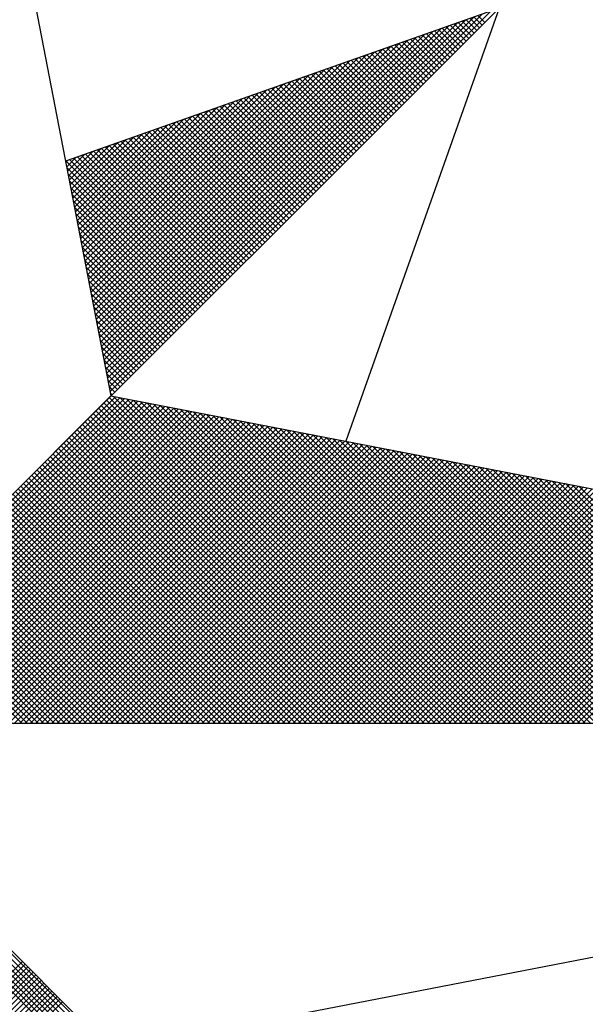
# Model space of a CAD drawing. Extents: x 174368 to 187620, y 1666276 to 1670419.
# Drawn here: x 179030 to 179034, y 1667221 to 1667227 of the extents above; entities that cross this region are included whole.
import ezdxf

# ---------------------------------------------------------------- set-up
doc = ezdxf.new("R2010")
doc.units = 0
doc.header["$LTSCALE"] = 0.2
doc.header["$MEASUREMENT"] = 0
doc.layers.get('0').update_dxf_attribs({"linetype": 'CONTINUOUS'})
doc.layers.add('NORTE', color=7, linetype='CONTINUOUS')
doc.layers.add('T-DIM', color=1, linetype='CONTINUOUS')

# ---------------------------------------------------------------- blocks, each defined once
blk = doc.blocks.new('*X180')
at = {"color": 0}
for p, q in [((182560.4158, 1662936.5985), (182561.6704, 1662937.8531)), ((182560.4072, 1662936.6429), (182561.5885, 1662937.8242)), ((182560.41, 1662936.6281), (182561.6158, 1662937.8338)), ((182560.4129, 1662936.6133), (182561.6431, 1662937.8435)), ((182561.6154, 1662937.7805), (182561.5761, 1662937.8198)), ((182561.6242, 1662937.7893), (182561.5891, 1662937.8244)), ((182561.6331, 1662937.7982), (182561.6022, 1662937.829)), ((182561.6419, 1662937.807), (182561.6152, 1662937.8337)), ((182561.6508, 1662937.8158), (182561.6283, 1662937.8383)), ((182560.3957, 1662936.7022), (182561.4792, 1662937.7856)), ((182560.3986, 1662936.6874), (182561.5065, 1662937.7953)), ((182560.4015, 1662936.6726), (182561.5338, 1662937.8049)), ((182560.4043, 1662936.6577), (182561.5611, 1662937.8146)), ((182561.5535, 1662937.7186), (182561.4846, 1662937.7875)), ((182561.5624, 1662937.7274), (182561.4977, 1662937.7921)), ((182561.5712, 1662937.7363), (182561.5107, 1662937.7968)), ((182561.58, 1662937.7451), (182561.5238, 1662937.8014)), ((182561.5889, 1662937.754), (182561.5369, 1662937.806)), ((182561.5977, 1662937.7628), (182561.5499, 1662937.8106)), ((182561.6066, 1662937.7716), (182561.563, 1662937.8152)), ((182560.3872, 1662936.7466), (182561.3972, 1662937.7567)), ((182560.39, 1662936.7318), (182561.4245, 1662937.7663)), ((182560.3929, 1662936.717), (182561.4518, 1662937.776)), ((182561.4917, 1662937.6567), (182561.3931, 1662937.7552)), ((182561.5005, 1662937.6656), (182561.4062, 1662937.7599)), ((182561.5093, 1662937.6744), (182561.4193, 1662937.7645)), ((182561.5182, 1662937.6833), (182561.4323, 1662937.7691)), ((182561.527, 1662937.6921), (182561.4454, 1662937.7737)), ((182561.5358, 1662937.7009), (182561.4585, 1662937.7783)), ((182561.5447, 1662937.7098), (182561.4715, 1662937.7829)), ((182560.3786, 1662936.7911), (182561.3152, 1662937.7277)), ((182560.3814, 1662936.7763), (182561.3425, 1662937.7374)), ((182560.3843, 1662936.7615), (182561.3699, 1662937.747)), ((182561.4298, 1662937.5949), (182561.3017, 1662937.723)), ((182561.4386, 1662937.6037), (182561.3148, 1662937.7276)), ((182561.4475, 1662937.6125), (182561.3278, 1662937.7322)), ((182561.4563, 1662937.6214), (182561.3409, 1662937.7368)), ((182561.4651, 1662937.6302), (182561.3539, 1662937.7414)), ((182561.474, 1662937.6391), (182561.367, 1662937.746)), ((182561.4828, 1662937.6479), (182561.3801, 1662937.7506)), ((182560.3672, 1662936.8504), (182561.2059, 1662937.6891)), ((182560.37, 1662936.8356), (182561.2332, 1662937.6988)), ((182560.3729, 1662936.8207), (182561.2606, 1662937.7084)), ((182560.3757, 1662936.8059), (182561.2879, 1662937.7181)), ((182561.3679, 1662937.533), (182561.2102, 1662937.6907)), ((182561.3767, 1662937.5418), (182561.2233, 1662937.6953)), ((182561.3856, 1662937.5507), (182561.2364, 1662937.6999)), ((182561.3944, 1662937.5595), (182561.2494, 1662937.7045)), ((182561.4033, 1662937.5683), (182561.2625, 1662937.7091)), ((182561.4121, 1662937.5772), (182561.2756, 1662937.7137)), ((182561.4209, 1662937.586), (182561.2886, 1662937.7183)), ((182560.3586, 1662936.8948), (182561.1239, 1662937.6602)), ((182560.3614, 1662936.88), (182561.1513, 1662937.6699)), ((182560.3643, 1662936.8652), (182561.1786, 1662937.6795)), ((182561.306, 1662937.4711), (182561.1188, 1662937.6584)), ((182561.3149, 1662937.48), (182561.1318, 1662937.663)), ((182561.3237, 1662937.4888), (182561.1449, 1662937.6676)), ((182561.3326, 1662937.4976), (182561.158, 1662937.6722)), ((182561.3414, 1662937.5065), (182561.171, 1662937.6768)), ((182561.3502, 1662937.5153), (182561.1841, 1662937.6814)), ((182561.3591, 1662937.5242), (182561.1972, 1662937.6861)), ((182560.35, 1662936.9393), (182561.042, 1662937.6313)), ((182560.3529, 1662936.9245), (182561.0693, 1662937.6409)), ((182560.3557, 1662936.9097), (182561.0966, 1662937.6506)), ((182561.2442, 1662937.4093), (182561.0273, 1662937.6261)), ((182561.253, 1662937.4181), (182561.0404, 1662937.6307)), ((182561.2618, 1662937.4269), (182561.0535, 1662937.6353)), ((182561.2707, 1662937.4358), (182561.0665, 1662937.6399)), ((182561.2795, 1662937.4446), (182561.0796, 1662937.6445)), ((182561.2884, 1662937.4534), (182561.0926, 1662937.6492)), ((182561.2972, 1662937.4623), (182561.1057, 1662937.6538)), ((182560.3386, 1662936.9986), (182560.9327, 1662937.5927)), ((182560.3414, 1662936.9837), (182560.96, 1662937.6023)), ((182560.3443, 1662936.9689), (182560.9873, 1662937.612)), ((182560.3471, 1662936.9541), (182561.0146, 1662937.6216)), ((182561.1823, 1662937.3474), (182560.9359, 1662937.5938)), ((182561.1911, 1662937.3562), (182560.9489, 1662937.5984)), ((182561.2, 1662937.3651), (182560.962, 1662937.603)), ((182561.2088, 1662937.3739), (182560.9751, 1662937.6076)), ((182561.2176, 1662937.3827), (182560.9881, 1662937.6123)), ((182561.2265, 1662937.3916), (182561.0012, 1662937.6169)), ((182561.2353, 1662937.4004), (182561.0143, 1662937.6215)), ((182560.33, 1662937.043), (182560.8507, 1662937.5637)), ((182560.3328, 1662937.0282), (182560.878, 1662937.5734)), ((182560.3357, 1662937.0134), (182560.9053, 1662937.583)), ((182561.1204, 1662937.2855), (182560.8444, 1662937.5615)), ((182561.1293, 1662937.2943), (182560.8575, 1662937.5661)), ((182561.1381, 1662937.3032), (182560.8705, 1662937.5707)), ((182561.1469, 1662937.312), (182560.8836, 1662937.5754)), ((182561.1558, 1662937.3209), (182560.8967, 1662937.58)), ((182561.1646, 1662937.3297), (182560.9097, 1662937.5846)), ((182561.1735, 1662937.3385), (182560.9228, 1662937.5892)), ((182560.3214, 1662937.0875), (182560.7687, 1662937.5348)), ((182560.3243, 1662937.0727), (182560.796, 1662937.5444)), ((182560.3271, 1662937.0578), (182560.8234, 1662937.5541)), ((182561.0585, 1662937.2236), (182560.753, 1662937.5292)), ((182561.0674, 1662937.2325), (182560.766, 1662937.5338)), ((182561.0762, 1662937.2413), (182560.7791, 1662937.5385)), ((182561.0851, 1662937.2502), (182560.7922, 1662937.5431)), ((182561.0939, 1662937.259), (182560.8052, 1662937.5477)), ((182561.1027, 1662937.2678), (182560.8183, 1662937.5523)), ((182561.1116, 1662937.2767), (182560.8313, 1662937.5569)), ((182560.31, 1662937.1467), (182560.6594, 1662937.4962)), ((182560.3128, 1662937.1319), (182560.6867, 1662937.5059)), ((182560.3157, 1662937.1171), (182560.7141, 1662937.5155)), ((182560.3185, 1662937.1023), (182560.7414, 1662937.5251)), ((182560.9967, 1662937.1618), (182560.6615, 1662937.4969)), ((182561.0055, 1662937.1706), (182560.6746, 1662937.5016)), ((182561.0144, 1662937.1794), (182560.6876, 1662937.5062)), ((182561.0232, 1662937.1883), (182560.7007, 1662937.5108)), ((182561.032, 1662937.1971), (182560.7138, 1662937.5154)), ((182561.0409, 1662937.206), (182560.7268, 1662937.52)), ((182561.0497, 1662937.2148), (182560.7399, 1662937.5246)), ((182560.3014, 1662937.1912), (182560.5774, 1662937.4673)), ((182560.3042, 1662937.1764), (182560.6048, 1662937.4769)), ((182560.3071, 1662937.1616), (182560.6321, 1662937.4866)), ((182560.9348, 1662937.0999), (182560.57, 1662937.4647)), ((182560.9436, 1662937.1087), (182560.5831, 1662937.4693)), ((182560.9525, 1662937.1176), (182560.5962, 1662937.4739)), ((182560.9613, 1662937.1264), (182560.6092, 1662937.4785)), ((182560.9702, 1662937.1352), (182560.6223, 1662937.4831)), ((182560.979, 1662937.1441), (182560.6354, 1662937.4877)), ((182560.9878, 1662937.1529), (182560.6484, 1662937.4923)), ((182560.29, 1662937.2505), (182560.4682, 1662937.4287)), ((182560.2928, 1662937.2357), (182560.4955, 1662937.4383)), ((182560.2957, 1662937.2208), (182560.5228, 1662937.448)), ((182560.2985, 1662937.206), (182560.5501, 1662937.4576)), ((182560.8729, 1662937.038), (182560.4786, 1662937.4324)), ((182560.8818, 1662937.0469), (182560.4917, 1662937.437)), ((182560.8906, 1662937.0557), (182560.5047, 1662937.4416)), ((182560.8994, 1662937.0645), (182560.5178, 1662937.4462)), ((182560.9083, 1662937.0734), (182560.5309, 1662937.4508)), ((182560.9171, 1662937.0822), (182560.5439, 1662937.4554)), ((182560.926, 1662937.0911), (182560.557, 1662937.46)), ((182560.2814, 1662937.2949), (182560.3862, 1662937.3997)), ((182560.2842, 1662937.2801), (182560.4135, 1662937.4094)), ((182560.2871, 1662937.2653), (182560.4408, 1662937.419)), ((182560.8111, 1662936.9761), (182560.3871, 1662937.4001)), ((182560.8199, 1662936.985), (182560.4002, 1662937.4047)), ((182560.8287, 1662936.9938), (182560.4133, 1662937.4093)), ((182560.8376, 1662937.0027), (182560.4263, 1662937.4139)), ((182560.8464, 1662937.0115), (182560.4394, 1662937.4185)), ((182560.8553, 1662937.0203), (182560.4525, 1662937.4231)), ((182560.8641, 1662937.0292), (182560.4655, 1662937.4277)), ((182560.2728, 1662937.3394), (182560.3042, 1662937.3708)), ((182560.2757, 1662937.3246), (182560.3315, 1662937.3804)), ((182560.2785, 1662937.3098), (182560.3589, 1662937.3901)), ((182560.7404, 1662936.9054), (182560.2826, 1662937.3632)), ((182560.7492, 1662936.9143), (182560.2957, 1662937.3678)), ((182560.758, 1662936.9231), (182560.3087, 1662937.3724)), ((182560.7669, 1662936.932), (182560.3218, 1662937.377)), ((182560.7757, 1662936.9408), (182560.3349, 1662937.3816)), ((182560.7845, 1662936.9496), (182560.3479, 1662937.3862)), ((182560.7934, 1662936.9585), (182560.361, 1662937.3908)), ((182560.8022, 1662936.9673), (182560.3741, 1662937.3955)), ((182560.7315, 1662936.8966), (182560.2695, 1662937.3586)), ((182560.2699, 1662937.3542), (182560.2769, 1662937.3611)), ((182560.7227, 1662936.8878), (182560.2732, 1662937.3372)), ((182560.7138, 1662936.8789), (182560.2774, 1662937.3153)), ((182560.705, 1662936.8701), (182560.2817, 1662937.2934)), ((182560.6962, 1662936.8612), (182560.2859, 1662937.2715)), ((182560.6873, 1662936.8524), (182560.2901, 1662937.2496)), ((182560.6785, 1662936.8436), (182560.2944, 1662937.2277)), ((182560.6696, 1662936.8347), (182560.2986, 1662937.2058)), ((182560.6608, 1662936.8259), (182560.3028, 1662937.1839)), ((182560.652, 1662936.817), (182560.307, 1662937.162)), ((182560.6431, 1662936.8082), (182560.3113, 1662937.1401)), ((182560.6343, 1662936.7994), (182560.3155, 1662937.1182)), ((182560.6254, 1662936.7905), (182560.3197, 1662937.0963)), ((182560.6166, 1662936.7817), (182560.3239, 1662937.0744)), ((182560.6078, 1662936.7729), (182560.3282, 1662937.0525)), ((182560.5989, 1662936.764), (182560.3324, 1662937.0306)), ((182560.5901, 1662936.7552), (182560.3366, 1662937.0087)), ((182560.5813, 1662936.7463), (182560.3408, 1662936.9868)), ((182560.5724, 1662936.7375), (182560.3451, 1662936.9648)), ((182560.5636, 1662936.7287), (182560.3493, 1662936.9429)), ((182560.5547, 1662936.7198), (182560.3535, 1662936.921)), ((182560.5459, 1662936.711), (182560.3577, 1662936.8991)), ((182560.5371, 1662936.7021), (182560.362, 1662936.8772)), ((182560.5282, 1662936.6933), (182560.3662, 1662936.8553)), ((182560.5194, 1662936.6845), (182560.3704, 1662936.8334)), ((182560.5105, 1662936.6756), (182560.3746, 1662936.8115)), ((182560.5017, 1662936.6668), (182560.3789, 1662936.7896)), ((182560.4929, 1662936.6579), (182560.3831, 1662936.7677)), ((182560.484, 1662936.6491), (182560.3873, 1662936.7458)), ((182560.4752, 1662936.6403), (182560.3916, 1662936.7239)), ((182560.4663, 1662936.6314), (182560.3958, 1662936.702)), ((182560.4575, 1662936.6226), (182560.4, 1662936.6801)), ((182560.4487, 1662936.6138), (182560.4042, 1662936.6582)), ((182560.4398, 1662936.6049), (182560.4085, 1662936.6363)), ((182560.431, 1662936.5961), (182560.4127, 1662936.6144)), ((182560.4222, 1662936.5872), (182560.4169, 1662936.5925)), ((182559.3402, 1662935.5052), (182560.4187, 1662936.5837)), ((182559.3578, 1662935.5052), (182560.4335, 1662936.5808)), ((182559.3755, 1662935.5052), (182560.4483, 1662936.578)), ((182559.3932, 1662935.5052), (182560.4631, 1662936.5751)), ((182559.4109, 1662935.5052), (182560.4779, 1662936.5722)), ((182559.4286, 1662935.5052), (182560.4927, 1662936.5694)), ((182559.4462, 1662935.5052), (182560.5076, 1662936.5665)), ((182559.4639, 1662935.5052), (182560.5224, 1662936.5637)), ((182559.4816, 1662935.5052), (182560.5372, 1662936.5608)), ((182559.4993, 1662935.5052), (182560.552, 1662936.558)), ((182559.5169, 1662935.5052), (182560.5668, 1662936.5551)), ((182559.5346, 1662935.5052), (182560.5817, 1662936.5522)), ((182561.4335, 1662935.5052), (182560.3868, 1662936.5519)), ((182561.4512, 1662935.5052), (182560.3956, 1662936.5607)), ((182561.4688, 1662935.5052), (182560.4045, 1662936.5696)), ((182561.4865, 1662935.5052), (182560.4133, 1662936.5784)), ((182561.5042, 1662935.5052), (182560.4274, 1662936.582)), ((182561.5219, 1662935.5052), (182560.4493, 1662936.5778)), ((182561.5396, 1662935.5052), (182560.4712, 1662936.5735)), ((182561.5572, 1662935.5052), (182560.4931, 1662936.5693)), ((182561.5749, 1662935.5052), (182560.515, 1662936.5651)), ((182561.5926, 1662935.5052), (182560.5369, 1662936.5609)), ((182561.6103, 1662935.5052), (182560.5588, 1662936.5566)), ((182561.6279, 1662935.5052), (182560.5807, 1662936.5524)), ((182559.5523, 1662935.5052), (182560.5965, 1662936.5494)), ((182559.57, 1662935.5052), (182560.6113, 1662936.5465)), ((182559.5877, 1662935.5052), (182560.6261, 1662936.5437)), ((182559.6053, 1662935.5052), (182560.6409, 1662936.5408)), ((182559.623, 1662935.5052), (182560.6557, 1662936.5379)), ((182559.6407, 1662935.5052), (182560.6706, 1662936.5351)), ((182559.6584, 1662935.5052), (182560.6854, 1662936.5322)), ((182559.676, 1662935.5052), (182560.7002, 1662936.5294)), ((182559.6937, 1662935.5052), (182560.715, 1662936.5265)), ((182559.7114, 1662935.5052), (182560.7298, 1662936.5236)), ((182559.7291, 1662935.5052), (182560.7447, 1662936.5208)), ((182561.3805, 1662935.5052), (182560.3603, 1662936.5254)), ((182561.3981, 1662935.5052), (182560.3691, 1662936.5342)), ((182561.4158, 1662935.5052), (182560.378, 1662936.543)), ((182561.6456, 1662935.5052), (182560.6026, 1662936.5482)), ((182561.6633, 1662935.5052), (182560.6245, 1662936.544)), ((182561.681, 1662935.5052), (182560.6464, 1662936.5397)), ((182561.6987, 1662935.5052), (182560.6683, 1662936.5355)), ((182561.7163, 1662935.5052), (182560.6902, 1662936.5313)), ((182561.734, 1662935.5052), (182560.7121, 1662936.5271)), ((182561.7517, 1662935.5052), (182560.734, 1662936.5228)), ((182559.7467, 1662935.5052), (182560.7595, 1662936.5179)), ((182559.7644, 1662935.5052), (182560.7743, 1662936.5151)), ((182559.7821, 1662935.5052), (182560.7891, 1662936.5122)), ((182559.7998, 1662935.5052), (182560.8039, 1662936.5093)), ((182559.8175, 1662935.5052), (182560.8188, 1662936.5065)), ((182559.8351, 1662935.5052), (182560.8336, 1662936.5036)), ((182559.8528, 1662935.5052), (182560.8484, 1662936.5008)), ((182559.8705, 1662935.5052), (182560.8632, 1662936.4979)), ((182559.8882, 1662935.5052), (182560.878, 1662936.4951)), ((182559.9058, 1662935.5052), (182560.8928, 1662936.4922)), ((182559.9235, 1662935.5052), (182560.9077, 1662936.4893)), ((182559.9412, 1662935.5052), (182560.9225, 1662936.4865)), ((182561.3097, 1662935.5052), (182560.3249, 1662936.49)), ((182561.3274, 1662935.5052), (182560.3338, 1662936.4989)), ((182561.3451, 1662935.5052), (182560.3426, 1662936.5077)), ((182561.3628, 1662935.5052), (182560.3514, 1662936.5165)), ((182561.7694, 1662935.5052), (182560.756, 1662936.5186)), ((182561.787, 1662935.5052), (182560.7779, 1662936.5144)), ((182561.8047, 1662935.5052), (182560.7998, 1662936.5102)), ((182561.8224, 1662935.5052), (182560.8217, 1662936.5059)), ((182561.8401, 1662935.5052), (182560.8436, 1662936.5017)), ((182561.8578, 1662935.5052), (182560.8655, 1662936.4975)), ((182561.8754, 1662935.5052), (182560.8874, 1662936.4932)), ((182561.8931, 1662935.5052), (182560.9093, 1662936.489)), ((182559.9589, 1662935.5052), (182560.9373, 1662936.4836)), ((182559.9766, 1662935.5052), (182560.9521, 1662936.4808)), ((182559.9942, 1662935.5052), (182560.9669, 1662936.4779)), ((182560.0119, 1662935.5052), (182560.9818, 1662936.475)), ((182560.0296, 1662935.5052), (182560.9966, 1662936.4722)), ((182560.0473, 1662935.5052), (182561.0114, 1662936.4693)), ((182560.0649, 1662935.5052), (182561.0262, 1662936.4665)), ((182560.0826, 1662935.5052), (182561.041, 1662936.4636)), ((182560.1003, 1662935.5052), (182561.0558, 1662936.4607)), ((182560.118, 1662935.5052), (182561.0707, 1662936.4579)), ((182560.1357, 1662935.5052), (182561.0855, 1662936.455)), ((182561.239, 1662935.5052), (182560.2896, 1662936.4547)), ((182561.2567, 1662935.5052), (182560.2984, 1662936.4635)), ((182561.2744, 1662935.5052), (182560.3072, 1662936.4723)), ((182561.2921, 1662935.5052), (182560.3161, 1662936.4812)), ((182561.9108, 1662935.5052), (182560.9312, 1662936.4848)), ((182561.9285, 1662935.5052), (182560.9531, 1662936.4806)), ((182561.9461, 1662935.5052), (182560.975, 1662936.4763)), ((182561.9638, 1662935.5052), (182560.9969, 1662936.4721)), ((182561.9815, 1662935.5052), (182561.0188, 1662936.4679)), ((182561.9992, 1662935.5052), (182561.0407, 1662936.4637)), ((182562.0169, 1662935.5052), (182561.0626, 1662936.4594)), ((182562.0345, 1662935.5052), (182561.0845, 1662936.4552)), ((182560.1533, 1662935.5052), (182561.1003, 1662936.4522)), ((182560.171, 1662935.5052), (182561.1151, 1662936.4493)), ((182560.1887, 1662935.5052), (182561.1299, 1662936.4464)), ((182560.2064, 1662935.5052), (182561.1448, 1662936.4436)), ((182560.224, 1662935.5052), (182561.1596, 1662936.4407)), ((182560.2417, 1662935.5052), (182561.1744, 1662936.4379)), ((182560.2594, 1662935.5052), (182561.1892, 1662936.435)), ((182561.186, 1662935.5052), (182560.2631, 1662936.4281)), ((182561.2037, 1662935.5052), (182560.2719, 1662936.437)), ((182560.2771, 1662935.5052), (182561.204, 1662936.4321)), ((182561.2214, 1662935.5052), (182560.2807, 1662936.4458)), ((182560.2948, 1662935.5052), (182561.2189, 1662936.4293)), ((182560.3124, 1662935.5052), (182561.2337, 1662936.4264)), ((182560.3301, 1662935.5052), (182561.2485, 1662936.4236)), ((182562.0522, 1662935.5052), (182561.1064, 1662936.451)), ((182562.0699, 1662935.5052), (182561.1283, 1662936.4468)), ((182562.0876, 1662935.5052), (182561.1502, 1662936.4425)), ((182562.1052, 1662935.5052), (182561.1721, 1662936.4383)), ((182562.1229, 1662935.5052), (182561.194, 1662936.4341)), ((182562.1406, 1662935.5052), (182561.2159, 1662936.4299)), ((182562.1583, 1662935.5052), (182561.2378, 1662936.4256)), ((182561.1153, 1662935.5052), (182560.2277, 1662936.3928)), ((182561.133, 1662935.5052), (182560.2365, 1662936.4016)), ((182561.1506, 1662935.5052), (182560.2454, 1662936.4105)), ((182561.1683, 1662935.5052), (182560.2542, 1662936.4193)), ((182560.3478, 1662935.5052), (182561.2633, 1662936.4207)), ((182560.3655, 1662935.5052), (182561.2781, 1662936.4179)), ((182560.3831, 1662935.5052), (182561.2929, 1662936.415)), ((182560.4008, 1662935.5052), (182561.3078, 1662936.4121)), ((182560.4185, 1662935.5052), (182561.3226, 1662936.4093)), ((182560.4362, 1662935.5052), (182561.3374, 1662936.4064)), ((182560.4539, 1662935.5052), (182561.3522, 1662936.4036)), ((182560.4715, 1662935.5052), (182561.367, 1662936.4007)), ((182560.4892, 1662935.5052), (182561.3819, 1662936.3978)), ((182560.5069, 1662935.5052), (182561.3967, 1662936.395)), ((182560.5246, 1662935.5052), (182561.4115, 1662936.3921)), ((182560.5422, 1662935.5052), (182561.4263, 1662936.3893)), ((182562.1759, 1662935.5052), (182561.2597, 1662936.4214)), ((182562.1936, 1662935.5052), (182561.2816, 1662936.4172)), ((182562.2113, 1662935.5052), (182561.3035, 1662936.4129)), ((182562.229, 1662935.5052), (182561.3255, 1662936.4087)), ((182562.2467, 1662935.5052), (182561.3474, 1662936.4045)), ((182562.2643, 1662935.5052), (182561.3693, 1662936.4003)), ((182562.282, 1662935.5052), (182561.3912, 1662936.396)), ((182562.2997, 1662935.5052), (182561.4131, 1662936.3918)), ((182561.0446, 1662935.5052), (182560.1923, 1662936.3574)), ((182561.0623, 1662935.5052), (182560.2012, 1662936.3663)), ((182561.0799, 1662935.5052), (182560.21, 1662936.3751)), ((182561.0976, 1662935.5052), (182560.2189, 1662936.3839)), ((182560.5599, 1662935.5052), (182561.4411, 1662936.3864)), ((182560.5776, 1662935.5052), (182561.4559, 1662936.3835)), ((182560.5953, 1662935.5052), (182561.4708, 1662936.3807)), ((182560.613, 1662935.5052), (182561.4856, 1662936.3778)), ((182560.6306, 1662935.5052), (182561.5004, 1662936.375)), ((182560.6483, 1662935.5052), (182561.5152, 1662936.3721)), ((182560.666, 1662935.5052), (182561.53, 1662936.3692)), ((182560.6837, 1662935.5052), (182561.5449, 1662936.3664)), ((182560.7013, 1662935.5052), (182561.5597, 1662936.3635)), ((182560.719, 1662935.5052), (182561.5745, 1662936.3607)), ((182560.7367, 1662935.5052), (182561.5893, 1662936.3578)), ((182562.3174, 1662935.5052), (182561.435, 1662936.3876)), ((182562.335, 1662935.5052), (182561.4569, 1662936.3834)), ((182562.3527, 1662935.5052), (182561.4788, 1662936.3791)), ((182562.3704, 1662935.5052), (182561.5007, 1662936.3749)), ((182562.3881, 1662935.5052), (182561.5226, 1662936.3707)), ((182562.4058, 1662935.5052), (182561.5445, 1662936.3665)), ((182562.4234, 1662935.5052), (182561.5664, 1662936.3622)), ((182562.4411, 1662935.5052), (182561.5883, 1662936.358)), ((182560.9915, 1662935.5052), (182560.1658, 1662936.3309)), ((182561.0092, 1662935.5052), (182560.1747, 1662936.3398)), ((182561.0269, 1662935.5052), (182560.1835, 1662936.3486)), ((182560.7544, 1662935.5052), (182561.6041, 1662936.355)), ((182560.7721, 1662935.5052), (182561.619, 1662936.3521)), ((182560.7897, 1662935.5052), (182561.6338, 1662936.3492)), ((182560.8074, 1662935.5052), (182561.6486, 1662936.3464)), ((182560.8251, 1662935.5052), (182561.6634, 1662936.3435)), ((182560.8428, 1662935.5052), (182561.6782, 1662936.3407)), ((182560.8604, 1662935.5052), (182561.693, 1662936.3378)), ((182560.8781, 1662935.5052), (182561.7079, 1662936.3349)), ((182560.8958, 1662935.5052), (182561.7227, 1662936.3321)), ((182560.9135, 1662935.5052), (182561.7375, 1662936.3292)), ((182560.9312, 1662935.5052), (182561.7523, 1662936.3264)), ((182562.4588, 1662935.5052), (182561.6102, 1662936.3538)), ((182562.4765, 1662935.5052), (182561.6321, 1662936.3496)), ((182562.4941, 1662935.5052), (182561.654, 1662936.3453)), ((182562.5118, 1662935.5052), (182561.6759, 1662936.3411)), ((182562.5295, 1662935.5052), (182561.6978, 1662936.3369)), ((182562.5472, 1662935.5052), (182561.7197, 1662936.3326)), ((182562.5649, 1662935.5052), (182561.7416, 1662936.3284)), ((182562.5825, 1662935.5052), (182561.7635, 1662936.3242)), ((182560.9208, 1662935.5052), (182560.1305, 1662936.2956)), ((182560.9385, 1662935.5052), (182560.1393, 1662936.3044)), ((182560.9562, 1662935.5052), (182560.1481, 1662936.3132)), ((182560.9739, 1662935.5052), (182560.157, 1662936.3221)), ((182560.9488, 1662935.5052), (182561.7671, 1662936.3235)), ((182560.9665, 1662935.5052), (182561.782, 1662936.3206)), ((182560.9842, 1662935.5052), (182561.7968, 1662936.3178)), ((182561.0019, 1662935.5052), (182561.8116, 1662936.3149)), ((182561.0195, 1662935.5052), (182561.8264, 1662936.3121)), ((182561.0372, 1662935.5052), (182561.8412, 1662936.3092)), ((182561.0549, 1662935.5052), (182561.856, 1662936.3063)), ((182561.0726, 1662935.5052), (182561.8709, 1662936.3035)), ((182561.0903, 1662935.5052), (182561.8857, 1662936.3006)), ((182561.1079, 1662935.5052), (182561.9005, 1662936.2978)), ((182561.1256, 1662935.5052), (182561.9153, 1662936.2949)), ((182561.1433, 1662935.5052), (182561.9301, 1662936.2921)), ((182562.6002, 1662935.5052), (182561.7854, 1662936.32)), ((182562.6179, 1662935.5052), (182561.8073, 1662936.3157)), ((182562.6356, 1662935.5052), (182561.8292, 1662936.3115)), ((182562.6532, 1662935.5052), (182561.8511, 1662936.3073)), ((182562.6709, 1662935.5052), (182561.8731, 1662936.3031)), ((182562.6886, 1662935.5052), (182561.895, 1662936.2988)), ((182562.7063, 1662935.5052), (182561.9169, 1662936.2946)), ((182560.8501, 1662935.5052), (182560.0951, 1662936.2602)), ((182560.8678, 1662935.5052), (182560.104, 1662936.269)), ((182560.8855, 1662935.5052), (182560.1128, 1662936.2779)), ((182560.9032, 1662935.5052), (182560.1216, 1662936.2867)), ((182561.161, 1662935.5052), (182561.945, 1662936.2892)), ((182561.1786, 1662935.5052), (182561.9598, 1662936.2863)), ((182561.1963, 1662935.5052), (182561.9746, 1662936.2835)), ((182561.214, 1662935.5052), (182561.9894, 1662936.2806)), ((182561.2317, 1662935.5052), (182562.0042, 1662936.2778)), ((182561.2494, 1662935.5052), (182562.0191, 1662936.2749)), ((182561.267, 1662935.5052), (182562.0339, 1662936.272)), ((182561.2847, 1662935.5052), (182562.0487, 1662936.2692)), ((182561.3024, 1662935.5052), (182562.0635, 1662936.2663)), ((182561.3201, 1662935.5052), (182562.0783, 1662936.2635)), ((182561.3377, 1662935.5052), (182562.0931, 1662936.2606)), ((182562.724, 1662935.5052), (182561.9388, 1662936.2904)), ((182562.7416, 1662935.5052), (182561.9607, 1662936.2862)), ((182560.7971, 1662935.5052), (182560.0686, 1662936.2337)), ((182560.8148, 1662935.5052), (182560.0774, 1662936.2425)), ((182560.8324, 1662935.5052), (182560.0863, 1662936.2514)), ((182561.3554, 1662935.5052), (182562.108, 1662936.2577)), ((182561.3731, 1662935.5052), (182562.1228, 1662936.2549)), ((182561.3908, 1662935.5052), (182562.1376, 1662936.252)), ((182561.4085, 1662935.5052), (182562.1524, 1662936.2492)), ((182561.4261, 1662935.5052), (182562.1672, 1662936.2463)), ((182561.4438, 1662935.5052), (182562.1821, 1662936.2434)), ((182561.4615, 1662935.5052), (182562.1969, 1662936.2406)), ((182561.4792, 1662935.5052), (182562.2117, 1662936.2377)), ((182561.4968, 1662935.5052), (182562.2265, 1662936.2349)), ((182561.5145, 1662935.5052), (182562.2413, 1662936.232)), ((182561.5322, 1662935.5052), (182562.2562, 1662936.2291)), ((182560.7264, 1662935.5052), (182560.0332, 1662936.1983)), ((182560.7441, 1662935.5052), (182560.0421, 1662936.2072)), ((182560.7617, 1662935.5052), (182560.0509, 1662936.216)), ((182560.7794, 1662935.5052), (182560.0598, 1662936.2248)), ((182561.5499, 1662935.5052), (182562.271, 1662936.2263)), ((182561.5675, 1662935.5052), (182562.2858, 1662936.2234)), ((182561.5852, 1662935.5052), (182562.3006, 1662936.2206)), ((182561.6029, 1662935.5052), (182562.3154, 1662936.2177)), ((182561.6206, 1662935.5052), (182562.3302, 1662936.2149)), ((182561.6383, 1662935.5052), (182562.3451, 1662936.212)), ((182561.6559, 1662935.5052), (182562.3599, 1662936.2091)), ((182561.6736, 1662935.5052), (182562.3747, 1662936.2063)), ((182561.6913, 1662935.5052), (182562.3895, 1662936.2034)), ((182561.709, 1662935.5052), (182562.4043, 1662936.2006)), ((182561.7266, 1662935.5052), (182562.4192, 1662936.1977)), ((182561.7443, 1662935.5052), (182562.434, 1662936.1948)), ((182560.6557, 1662935.5052), (182559.9979, 1662936.163)), ((182560.6733, 1662935.5052), (182560.0067, 1662936.1718)), ((182560.691, 1662935.5052), (182560.0156, 1662936.1807)), ((182560.7087, 1662935.5052), (182560.0244, 1662936.1895)), ((182561.762, 1662935.5052), (182562.4488, 1662936.192)), ((182561.7797, 1662935.5052), (182562.4636, 1662936.1891)), ((182561.7974, 1662935.5052), (182562.4784, 1662936.1863)), ((182561.815, 1662935.5052), (182562.4932, 1662936.1834)), ((182561.8327, 1662935.5052), (182562.5081, 1662936.1805)), ((182561.8504, 1662935.5052), (182562.5229, 1662936.1777)), ((182561.8681, 1662935.5052), (182562.5377, 1662936.1748)), ((182561.8857, 1662935.5052), (182562.5525, 1662936.172)), ((182561.9034, 1662935.5052), (182562.5673, 1662936.1691)), ((182561.9211, 1662935.5052), (182562.5822, 1662936.1662)), ((182561.9388, 1662935.5052), (182562.597, 1662936.1634)), ((182560.6026, 1662935.5052), (182559.9714, 1662936.1365)), ((182560.6203, 1662935.5052), (182559.9802, 1662936.1453)), ((182560.638, 1662935.5052), (182559.989, 1662936.1541)), ((182561.9565, 1662935.5052), (182562.6118, 1662936.1605)), ((182561.9741, 1662935.5052), (182562.6266, 1662936.1577)), ((182560.5319, 1662935.5052), (182559.936, 1662936.1011)), ((182560.5496, 1662935.5052), (182559.9449, 1662936.1099)), ((182560.5673, 1662935.5052), (182559.9537, 1662936.1188)), ((182560.585, 1662935.5052), (182559.9625, 1662936.1276)), ((182560.4612, 1662935.5052), (182559.9007, 1662936.0657)), ((182560.4789, 1662935.5052), (182559.9095, 1662936.0746)), ((182560.4966, 1662935.5052), (182559.9183, 1662936.0834)), ((182560.5142, 1662935.5052), (182559.9272, 1662936.0923)), ((182560.4082, 1662935.5052), (182559.8741, 1662936.0392)), ((182560.4259, 1662935.5052), (182559.883, 1662936.0481)), ((182560.4435, 1662935.5052), (182559.8918, 1662936.0569)), ((182560.3375, 1662935.5052), (182559.8388, 1662936.0039)), ((182560.3551, 1662935.5052), (182559.8476, 1662936.0127)), ((182560.3728, 1662935.5052), (182559.8565, 1662936.0216)), ((182560.3905, 1662935.5052), (182559.8653, 1662936.0304)), ((182560.2668, 1662935.5052), (182559.8034, 1662935.9685)), ((182560.2844, 1662935.5052), (182559.8123, 1662935.9774)), ((182560.3021, 1662935.5052), (182559.8211, 1662935.9862)), ((182560.3198, 1662935.5052), (182559.83, 1662935.995)), ((182560.2137, 1662935.5052), (182559.7769, 1662935.942)), ((182560.2314, 1662935.5052), (182559.7858, 1662935.9508)), ((182560.2491, 1662935.5052), (182559.7946, 1662935.9597)), ((182560.143, 1662935.5052), (182559.7416, 1662935.9066)), ((182560.1607, 1662935.5052), (182559.7504, 1662935.9155)), ((182560.1784, 1662935.5052), (182559.7592, 1662935.9243)), ((182560.1961, 1662935.5052), (182559.7681, 1662935.9332)), ((182560.1253, 1662935.5052), (182559.7327, 1662935.8978)), ((182560.4169, 1662934.4181), (182559.3401, 1662935.4949)), ((182560.4141, 1662934.4033), (182559.3401, 1662935.4773)), ((182560.4112, 1662934.3885), (182559.3401, 1662935.4596)), ((182560.4084, 1662934.3736), (182559.3401, 1662935.4419)), ((182560.4055, 1662934.3588), (182559.3401, 1662935.4242)), ((182560.4027, 1662934.344), (182559.3401, 1662935.4065)), ((182560.3998, 1662934.3292), (182559.3401, 1662935.3889)), ((182560.3969, 1662934.3144), (182559.3401, 1662935.3712)), ((182559.3401, 1662933.9318), (182560.1268, 1662934.7185)), ((182559.3401, 1662933.9141), (182560.1356, 1662934.7097)), ((182559.3401, 1662933.8965), (182560.1445, 1662934.7008)), ((182559.3401, 1662933.8788), (182560.1533, 1662934.692)), ((182559.3401, 1662933.8611), (182560.1621, 1662934.6832)), ((182559.3401, 1662933.8434), (182560.171, 1662934.6743)), ((182559.3401, 1662933.8258), (182560.1798, 1662934.6655)), ((182559.3401, 1662933.8081), (182560.1887, 1662934.6566)), ((182559.3401, 1662933.7904), (182560.1975, 1662934.6478)), ((182559.3401, 1662933.7727), (182560.2063, 1662934.639)), ((182559.3401, 1662933.755), (182560.2152, 1662934.6301)), ((182559.3401, 1662933.7374), (182560.224, 1662934.6213)), ((182559.3401, 1662933.7197), (182560.2329, 1662934.6124)), ((182559.3401, 1662933.702), (182560.2417, 1662934.6036)), ((182559.3401, 1662933.6843), (182560.2505, 1662934.5948)), ((182559.3401, 1662933.6667), (182560.2594, 1662934.5859))]:
    blk.add_line(p, q, dxfattribs=at)
blk = doc.blocks.new('NORTEGEO')
at = {"layer": 'NORTE', "color": 7}
for p, q in [((0, 6.6682), (1.0785, 1.0785)), ((-2.3576, -2.3576), (2.3576, 2.3576)), ((-2.3576, 2.3576), (2.3576, -2.3576)), ((2.3576, 2.3576), (0.929, 1.8532)), ((2.3576, 2.3576), (1.8532, 0.929)), ((1.0785, 1.0785), (6.6682, 0)), ((-6.6682, 0), (6.6682, 0)), ((1.0785, -1.0785), (6.6682, 0))]:
    blk.add_line(p, q, dxfattribs=at)
at = {"layer": 'NORTE'}
blk.add_blockref('*X180', (-182559.3401, -1662935.5052), dxfattribs=at)

msp = doc.modelspace()

# ---------------------------------------------------------------- block references
at = {"layer": 'T-DIM', "ltscale": 0.75, "xscale": 1.790037972852588, "yscale": 1.790037972852588, "zscale": 1.790037972954514}
msp.add_blockref('NORTEGEO', (179029.0434, 1667222.8537), dxfattribs=at)

doc.saveas('drawing.dxf')
